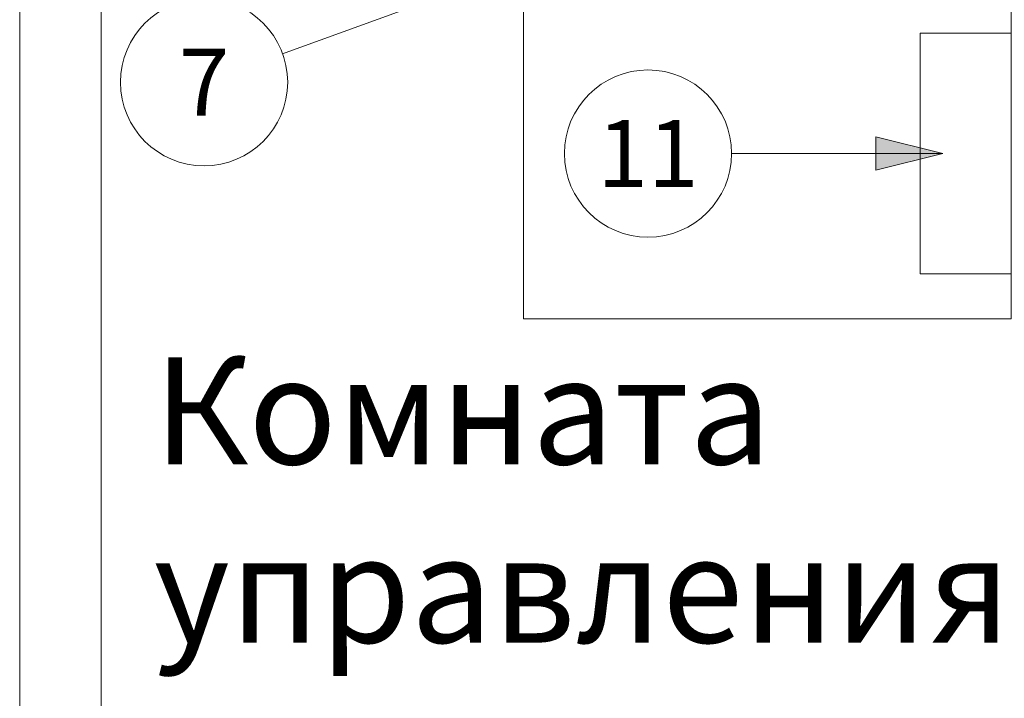
# Model space of a CAD drawing. Units: millimetres. Extents: x -6413 to 46483, y 11952 to 41652.
# Drawn here: x -4513 to -2674, y 31491 to 32760 of the extents above; entities that cross this region are included whole.
import ezdxf
from ezdxf.enums import TextEntityAlignment as Align

# ---------------------------------------------------------------- set-up
doc = ezdxf.new("R2010")
doc.units = ezdxf.units.MM
doc.layers.get('0').update_dxf_attribs({"lineweight": 0})
for name, color, linetype, lineweight in [('110-F-Building-Interior-General', 7, 'Continuous', 18), ('3-Building-Wall-Doors-Windows', 7, 'Continuous', 15), ('911-Model-Dimensions+Text-A1-Layout', 7, 'Continuous', 13)]:
    doc.layers.add(name, color=color, linetype=linetype, lineweight=lineweight)
doc.layers.add('500-F-Building-Electrical-General', color=7, linetype='Continuous', lineweight=18, true_color=0xff5050)
doc.styles.add('Gill Sans Alt One WGL', font='txt')
doc.styles.get("Standard").update_dxf_attribs({"font": 'calibril.ttf'})

# ---------------------------------------------------------------- blocks, each defined once
blk = doc.blocks.new('arrow_2.5')
blk.add_hatch(color=256).paths.add_polyline_path([(0, 0), (-2.5, 0.625), (-2.5, -0.625)])
for p, q in [((-2.5, -0.625), (-2.5, 0.625)), ((-2.5, 0.625), (0, 0)), ((-2.5, -0.625), (0, 0))]:
    blk.add_line(p, q)
blk = doc.blocks.new('*U98')
for p, q in [((649.8, 235.9), (0, 0)), ((0, 0), (649.8, 235.9))]:
    blk.add_line(p, q)
at = {"lineweight": 13, "xscale": 50.00000000000004, "yscale": 50.00000000000004, "zscale": 50.00000000000004, "rotation": 19.95349382408812}
blk.add_blockref('arrow_2.5', (649.8, 235.9), dxfattribs=at)
at = {"linetype": 'Continuous', "style": 'Gill Sans Alt One WGL'}
blk.add_attdef('ID', text='', height=125, dxfattribs=at).set_placement((0, 0), align=Align.MIDDLE_CENTER)
blk.add_wipeout([(-156.2, 0), (-153.2, 30.5), (-144.4, 59.8), (-129.9, 86.8), (-110.5, 110.5), (-86.8, 129.9), (-59.8, 144.4), (-30.5, 153.2), (0, 156.2), (30.5, 153.2), (59.8, 144.4), (86.8, 129.9), (110.5, 110.5), (129.9, 86.8), (144.4, 59.8), (153.2, 30.5), (156.2, 0), (153.2, -30.5), (144.4, -59.8), (129.9, -86.8), (110.5, -110.5), (86.8, -129.9), (59.8, -144.4), (30.5, -153.2), (0, -156.2), (-30.5, -153.2), (-59.8, -144.4), (-86.8, -129.9), (-110.5, -110.5), (-129.9, -86.8), (-144.4, -59.8), (-153.2, -30.5)])
at = {"linetype": 'Continuous'}
blk.add_circle((0, 0), 156.2, dxfattribs=at)
blk = doc.blocks.new('*U99')
for p, q in [((550.8, 0), (0, 0)), ((0, 0), (550.8, 0))]:
    blk.add_line(p, q)
at = {"lineweight": 13, "xscale": 50.00000000000003, "yscale": 50.00000000000003, "zscale": 50.00000000000003}
blk.add_blockref('arrow_2.5', (550.8, 0), dxfattribs=at)
at = {"linetype": 'Continuous', "style": 'Gill Sans Alt One WGL'}
blk.add_attdef('ID', text='', height=125, dxfattribs=at).set_placement((0, 0), align=Align.MIDDLE_CENTER)
blk.add_wipeout([(-156.2, 0), (-153.2, 30.5), (-144.4, 59.8), (-129.9, 86.8), (-110.5, 110.5), (-86.8, 129.9), (-59.8, 144.4), (-30.5, 153.2), (0, 156.2), (30.5, 153.2), (59.8, 144.4), (86.8, 129.9), (110.5, 110.5), (129.9, 86.8), (144.4, 59.8), (153.2, 30.5), (156.2, 0), (153.2, -30.5), (144.4, -59.8), (129.9, -86.8), (110.5, -110.5), (86.8, -129.9), (59.8, -144.4), (30.5, -153.2), (0, -156.2), (-30.5, -153.2), (-59.8, -144.4), (-86.8, -129.9), (-110.5, -110.5), (-129.9, -86.8), (-144.4, -59.8), (-153.2, -30.5)])
at = {"linetype": 'Continuous'}
blk.add_circle((0, 0), 156.2, dxfattribs=at)

msp = doc.modelspace()

# ---------------------------------------------------------------- linework, layer by layer
at = {"layer": '110-F-Building-Interior-General'}
msp.add_lwpolyline([(-3571.8, 35288.8), (-2661.1, 35288.8), (-2661.1, 32200.5), (-3571.8, 32200.5)], close=True, dxfattribs=at)
at = {"layer": '3-Building-Wall-Doors-Windows'}
for p, q in [((-4513.4, 35441.2), (-4513.4, 30736)), ((-4361.1, 35288.8), (-4361.1, 30888.4))]:
    msp.add_line(p, q, dxfattribs=at)
at = {"layer": '500-F-Building-Electrical-General'}
msp.add_lwpolyline([(-2831.1, 32284.5), (-2831.1, 32734.5), (-2661.1, 32734.5), (-2661.1, 32284.5)], close=True, dxfattribs=at)

# ---------------------------------------------------------------- texts
at = {"insert": (-4263, 32128.7), "char_height": 200, "attachment_point": 1}
msp.add_mtext_dynamic_manual_height_columns('Комната управления', width=2365.758, gutter_width=12.5, heights=[0], dxfattribs=at)

# ---------------------------------------------------------------- next in the draw order: block references
at = {"layer": '911-Model-Dimensions+Text-A1-Layout', "lineweight": 0}
for name, p, values in [('*U98', (-4168.9, 32642.7), {'ID': '7'}), ('*U99', (-3339.5, 32509.5), {'ID': '11'})]:
    msp.add_blockref(name, p, dxfattribs=at).add_auto_attribs(values)

doc.saveas('drawing.dxf')
